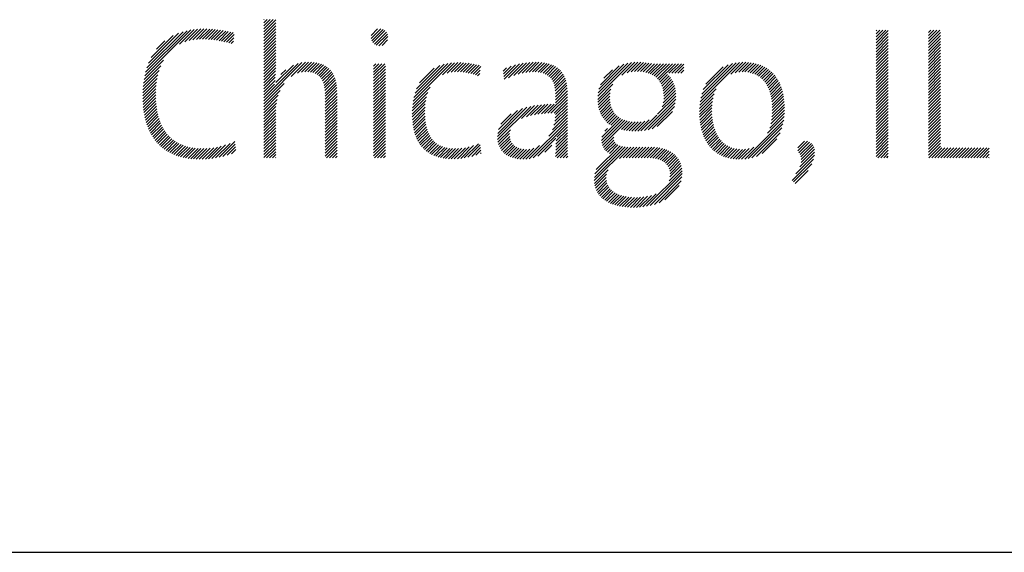
# Model space of a CAD drawing. Extents: x 1 to 38.9, y 0.8 to 20.7.
# Drawn here: x 11.8 to 13, y 19.1 to 19.7 of the extents above; entities that cross this region are included whole.
import ezdxf

# ---------------------------------------------------------------- set-up
doc = ezdxf.new("R2010")
doc.units = 0
doc.header["$LTSCALE"] = 2
doc.header["$MEASUREMENT"] = 0
doc.layers.get('0').update_dxf_attribs({"linetype": 'CONTINUOUS'})
doc.styles.add('PLATE', font='ROMAND', dxfattribs={"width": 0.95})

# ---------------------------------------------------------------- blocks, each defined once
blk = doc.blocks.new('CTITLE')
at = {"color": 4}
for p, q in [((-2.28519, -0.65076), (-2.28503, -0.65059)), ((-2.28519, -0.65252), (-2.28326, -0.65059)), ((-2.28519, -0.65429), (-2.2815, -0.65059)), ((-2.28519, -0.65606), (-2.27973, -0.65059)), ((-2.33481, -0.66502), (-2.32619, -0.65639)), ((-2.33168, -0.66365), (-2.32423, -0.65621)), ((-2.32917, -0.66292), (-2.32236, -0.6561)), ((-2.32697, -0.66248), (-2.32055, -0.65607)), ((-2.32495, -0.66223), (-2.31881, -0.65608)), ((-2.32307, -0.66211), (-2.3171, -0.65615)), ((-2.32128, -0.6621), (-2.31544, -0.65626)), ((-2.31956, -0.66214), (-2.31382, -0.6564)), ((-2.28519, -0.65783), (-2.27815, -0.65079)), ((-2.28519, -0.65959), (-2.27815, -0.65255)), ((-2.28519, -0.66136), (-2.27815, -0.65432)), ((-2.28519, -0.66313), (-2.27815, -0.65609)), ((-2.22189, -0.6617), (-2.21619, -0.656)), ((-2.22181, -0.65986), (-2.21804, -0.65608)), ((-2.22149, -0.66307), (-2.21481, -0.65639)), ((-2.35542, -0.68386), (-2.32824, -0.65668)), ((-2.35489, -0.68156), (-2.33043, -0.6571)), ((-2.35416, -0.67907), (-2.3328, -0.65771)), ((-2.35316, -0.6763), (-2.33545, -0.65859)), ((-2.35164, -0.67301), (-2.33861, -0.65998)), ((-2.31788, -0.66223), (-2.31223, -0.65658)), ((-2.31624, -0.66236), (-2.31067, -0.65679)), ((-2.31465, -0.66254), (-2.30914, -0.65703)), ((-2.3131, -0.66275), (-2.30764, -0.65729)), ((-2.31158, -0.663), (-2.30616, -0.65758)), ((-2.3101, -0.66329), (-2.3047, -0.65789)), ((-2.30866, -0.66361), (-2.30327, -0.65823)), ((-2.30724, -0.66397), (-2.30265, -0.65937)), ((-2.30585, -0.66435), (-2.30288, -0.66138)), ((-2.28519, -0.6649), (-2.27815, -0.65786)), ((-2.28519, -0.66667), (-2.27815, -0.65963)), ((-2.28519, -0.66843), (-2.27815, -0.66139)), ((-2.22082, -0.66416), (-2.21372, -0.65706)), ((-2.21991, -0.66503), (-2.21285, -0.65796)), ((-2.21878, -0.66566), (-2.21223, -0.65911)), ((-2.21734, -0.66599), (-2.2119, -0.66055)), ((-1.92387, -0.65713), (-1.92347, -0.65673)), ((-1.92387, -0.65889), (-1.92171, -0.65673)), ((-1.92387, -0.66066), (-1.91994, -0.65673)), ((-1.92387, -0.66243), (-1.91817, -0.65673)), ((-1.92387, -0.6642), (-1.91672, -0.65705)), ((-1.92387, -0.66596), (-1.91672, -0.65882)), ((-1.92387, -0.66773), (-1.91672, -0.66058)), ((-1.89309, -0.65817), (-1.89166, -0.65673)), ((-1.89309, -0.65994), (-1.88989, -0.65673)), ((-1.89309, -0.6617), (-1.88812, -0.65673)), ((-1.89309, -0.66347), (-1.88635, -0.65673)), ((-1.89309, -0.66524), (-1.88594, -0.65809)), ((-1.89309, -0.66701), (-1.88594, -0.65986)), ((-1.89309, -0.66878), (-1.88594, -0.66163)), ((-2.34844, -0.66804), (-2.34346, -0.66306)), ((-2.30449, -0.66475), (-2.30312, -0.66338)), ((-2.28519, -0.6702), (-2.27815, -0.66316)), ((-2.28519, -0.67197), (-2.27815, -0.66493)), ((-2.28519, -0.67374), (-2.27815, -0.6667)), ((-2.21535, -0.66577), (-2.21213, -0.66255)), ((-1.92387, -0.6695), (-1.91672, -0.66235)), ((-1.92387, -0.67127), (-1.91672, -0.66412)), ((-1.92387, -0.67304), (-1.91672, -0.66589)), ((-1.92387, -0.6748), (-1.91672, -0.66766)), ((-1.89309, -0.67054), (-1.88594, -0.6634)), ((-1.89309, -0.67231), (-1.88594, -0.66516)), ((-1.89309, -0.67408), (-1.88594, -0.66693)), ((-2.28519, -0.6755), (-2.27815, -0.66846)), ((-2.28519, -0.67727), (-2.27815, -0.67023)), ((-2.28519, -0.67904), (-2.27815, -0.672)), ((-2.28519, -0.68081), (-2.27815, -0.67377)), ((-1.92387, -0.67657), (-1.91672, -0.66942)), ((-1.92387, -0.67834), (-1.91672, -0.67119)), ((-1.92387, -0.68011), (-1.91672, -0.67296)), ((-1.89309, -0.67585), (-1.88594, -0.6687)), ((-1.89309, -0.67761), (-1.88594, -0.67047)), ((-1.89309, -0.67938), (-1.88594, -0.67223)), ((-2.35612, -0.6881), (-2.34596, -0.67793)), ((-2.35582, -0.68603), (-2.34435, -0.67456)), ((-2.28519, -0.68258), (-2.27815, -0.67554)), ((-2.28519, -0.69848), (-2.26263, -0.67593)), ((-2.28519, -0.69672), (-2.2649, -0.67643)), ((-2.28519, -0.68434), (-2.27815, -0.6773)), ((-2.28519, -0.68611), (-2.27815, -0.67907)), ((-2.27802, -0.68777), (-2.26764, -0.6774)), ((-2.26902, -0.68408), (-2.26063, -0.67569)), ((-2.26535, -0.68218), (-2.25879, -0.67561)), ((-2.26295, -0.68155), (-2.25706, -0.67566)), ((-2.26097, -0.68133), (-2.25544, -0.67581)), ((-2.25921, -0.68135), (-2.25392, -0.67605)), ((-2.25762, -0.68151), (-2.25249, -0.67639)), ((-2.25617, -0.68183), (-2.25116, -0.67682)), ((-2.25487, -0.6823), (-2.24992, -0.67735)), ((-2.25372, -0.68292), (-2.24877, -0.67797)), ((-2.25271, -0.68368), (-2.24772, -0.67869)), ((-2.25185, -0.68458), (-2.24676, -0.6795)), ((-2.22049, -0.67797), (-2.21914, -0.67662)), ((-2.22049, -0.67974), (-2.21737, -0.67662)), ((-2.22049, -0.68151), (-2.2156, -0.67662)), ((-2.22049, -0.68328), (-2.21383, -0.67662)), ((-2.22049, -0.68505), (-2.21345, -0.67801)), ((-2.19699, -0.69867), (-2.17448, -0.67616)), ((-2.19657, -0.69648), (-2.17654, -0.67645)), ((-2.19595, -0.6941), (-2.17879, -0.67694)), ((-2.19501, -0.69139), (-2.18136, -0.67774)), ((-2.19339, -0.688), (-2.18461, -0.67922)), ((-2.17978, -0.68323), (-2.17256, -0.67601)), ((-2.17693, -0.68215), (-2.17074, -0.67596)), ((-2.17469, -0.68167), (-2.169, -0.67598)), ((-2.17271, -0.68147), (-2.16731, -0.67606)), ((-2.17091, -0.68143), (-2.16568, -0.6762)), ((-2.16921, -0.68149), (-2.16409, -0.67638)), ((-2.16758, -0.68164), (-2.16255, -0.67661)), ((-2.16602, -0.68185), (-2.16105, -0.67688)), ((-2.16452, -0.68211), (-2.1596, -0.67719)), ((-2.16308, -0.68243), (-2.15819, -0.67755)), ((-2.16168, -0.6828), (-2.1572, -0.67833)), ((-2.14392, -0.68096), (-2.14205, -0.67909)), ((-2.14373, -0.68253), (-2.13923, -0.67804)), ((-2.14354, -0.68411), (-2.1367, -0.67727)), ((-2.14335, -0.68569), (-2.13437, -0.67671)), ((-2.14081, -0.68492), (-2.13219, -0.6763)), ((-2.13768, -0.68356), (-2.13014, -0.67602)), ((-2.13506, -0.6827), (-2.12819, -0.67584)), ((-2.13272, -0.68213), (-2.12633, -0.67574)), ((-2.13057, -0.68175), (-2.12455, -0.67573)), ((-2.12857, -0.68152), (-2.12283, -0.67578)), ((-2.12672, -0.68143), (-2.12119, -0.67591)), ((-2.12497, -0.68146), (-2.11963, -0.67611)), ((-2.12334, -0.68159), (-2.11815, -0.6764)), ((-2.12183, -0.68185), (-2.11674, -0.67676)), ((-2.12043, -0.68222), (-2.11542, -0.6772)), ((-2.11916, -0.68271), (-2.11418, -0.67773)), ((-2.118, -0.68332), (-2.11302, -0.67834)), ((-2.11698, -0.68407), (-2.11195, -0.67904)), ((-2.08813, -0.69587), (-2.06822, -0.67597)), ((-2.08793, -0.69391), (-2.07033, -0.67631)), ((-2.08749, -0.6917), (-2.07269, -0.6769)), ((-2.08661, -0.68905), (-2.07547, -0.67791)), ((-2.07383, -0.68335), (-2.06627, -0.67578)), ((-2.07077, -0.68205), (-2.06444, -0.67572)), ((-2.06845, -0.6815), (-2.06271, -0.67576)), ((-2.06644, -0.68126), (-2.06106, -0.67587)), ((-2.06461, -0.68119), (-2.05948, -0.67606)), ((-2.06291, -0.68126), (-2.05795, -0.6763)), ((-2.06132, -0.68144), (-2.05646, -0.67658)), ((-2.05983, -0.68172), (-2.05473, -0.67662)), ((-2.05845, -0.68211), (-2.05297, -0.67662)), ((-2.05717, -0.68259), (-2.0512, -0.67662)), ((-2.05598, -0.68317), (-2.04943, -0.67662)), ((-2.05489, -0.68385), (-2.04766, -0.67662)), ((-2.05388, -0.68461), (-2.0459, -0.67662)), ((-2.05297, -0.68547), (-2.04413, -0.67662)), ((-2.05215, -0.68642), (-2.04236, -0.67662)), ((-2.04617, -0.6822), (-2.04059, -0.67662)), ((-2.0444, -0.6822), (-2.03882, -0.67662)), ((-2.04264, -0.6822), (-2.03734, -0.67691)), ((-2.04087, -0.6822), (-2.03734, -0.67868)), ((-2.02776, -0.69914), (-2.00442, -0.67581)), ((-2.02737, -0.69699), (-2.00642, -0.67603)), ((-2.02677, -0.69463), (-2.00861, -0.67646)), ((-2.02586, -0.69194), (-2.01111, -0.67719)), ((-2.02432, -0.68863), (-2.01423, -0.67854)), ((-2.00965, -0.68281), (-2.00257, -0.67573)), ((-2.00699, -0.68191), (-2.00083, -0.67575)), ((-2.00484, -0.68153), (-1.99916, -0.67585)), ((-2.00297, -0.68143), (-1.99758, -0.67604)), ((-2.00126, -0.68148), (-1.99607, -0.6763)), ((-1.99967, -0.68166), (-1.99464, -0.67663)), ((-1.99819, -0.68195), (-1.99327, -0.67703)), ((-1.99681, -0.68234), (-1.99197, -0.6775)), ((-1.99552, -0.68282), (-1.99073, -0.67803)), ((-1.99433, -0.68339), (-1.98956, -0.67862)), ((-1.99322, -0.68406), (-1.98844, -0.67927)), ((-1.92387, -0.68187), (-1.91672, -0.67473)), ((-1.92387, -0.68364), (-1.91672, -0.67649)), ((-1.92387, -0.68541), (-1.91672, -0.67826)), ((-1.89309, -0.68115), (-1.88594, -0.674)), ((-1.89309, -0.68292), (-1.88594, -0.67577)), ((-1.89309, -0.68469), (-1.88594, -0.67754)), ((-1.89309, -0.68645), (-1.88594, -0.67931)), ((-2.35656, -0.69384), (-2.34807, -0.68535)), ((-2.35648, -0.69199), (-2.3476, -0.68311)), ((-2.35633, -0.69008), (-2.34693, -0.68068)), ((-2.28519, -0.68788), (-2.27818, -0.68087)), ((-2.28519, -0.68965), (-2.27825, -0.6827)), ((-2.28519, -0.69141), (-2.27836, -0.68458)), ((-2.27502, -0.68301), (-2.2722, -0.68019)), ((-2.25111, -0.68562), (-2.24589, -0.68039)), ((-2.2505, -0.68678), (-2.2451, -0.68138)), ((-2.25001, -0.68805), (-2.24441, -0.68245)), ((-2.24963, -0.68944), (-2.24381, -0.68362)), ((-2.24934, -0.69092), (-2.24329, -0.68487)), ((-2.22049, -0.68681), (-2.21345, -0.67977)), ((-2.22049, -0.68858), (-2.21345, -0.68154)), ((-2.22049, -0.69035), (-2.21345, -0.68331)), ((-2.22049, -0.69212), (-2.21345, -0.68508)), ((-2.16032, -0.68322), (-2.15745, -0.68035)), ((-2.15901, -0.68368), (-2.15771, -0.68237)), ((-2.11608, -0.68494), (-2.11097, -0.67983)), ((-2.11531, -0.68593), (-2.11008, -0.6807)), ((-2.11466, -0.68705), (-2.10927, -0.68166)), ((-2.11413, -0.68829), (-2.10856, -0.68272)), ((-2.11372, -0.68965), (-2.10793, -0.68386)), ((-2.11342, -0.69112), (-2.1074, -0.6851)), ((-2.08448, -0.68515), (-2.07949, -0.68017)), ((-2.05143, -0.68746), (-2.04693, -0.68296)), ((-2.0508, -0.68859), (-2.04605, -0.68385)), ((-2.05026, -0.68983), (-2.04526, -0.68482)), ((-2.0391, -0.6822), (-2.03734, -0.68045)), ((-1.9922, -0.6848), (-1.98739, -0.67999)), ((-1.99125, -0.68562), (-1.98639, -0.68076)), ((-1.99038, -0.68651), (-1.98545, -0.68159)), ((-1.98958, -0.68748), (-1.98457, -0.68248)), ((-1.98885, -0.68852), (-1.98375, -0.68342)), ((-1.98819, -0.68963), (-1.98298, -0.68442)), ((-1.9876, -0.6908), (-1.98226, -0.68547)), ((-1.92387, -0.68718), (-1.91672, -0.68003)), ((-1.92387, -0.68895), (-1.91672, -0.6818)), ((-1.92387, -0.69071), (-1.91672, -0.68357)), ((-1.92387, -0.69248), (-1.91672, -0.68533)), ((-1.89309, -0.68822), (-1.88594, -0.68107)), ((-1.89309, -0.68999), (-1.88594, -0.68284)), ((-1.89309, -0.69176), (-1.88594, -0.68461)), ((-2.35659, -0.69564), (-2.34841, -0.68746)), ((-2.35658, -0.6974), (-2.34864, -0.68946)), ((-2.28519, -0.69318), (-2.27854, -0.68653)), ((-2.28519, -0.70025), (-2.27321, -0.68827)), ((-2.28519, -0.69495), (-2.27884, -0.6886)), ((-2.24915, -0.6925), (-2.24286, -0.6862)), ((-2.24904, -0.69415), (-2.24251, -0.68763)), ((-2.249, -0.69588), (-2.24225, -0.68913)), ((-2.249, -0.69765), (-2.24208, -0.69072)), ((-2.22049, -0.69388), (-2.21345, -0.68685)), ((-2.22049, -0.69565), (-2.21345, -0.68861)), ((-2.22049, -0.69742), (-2.21345, -0.69038)), ((-2.19727, -0.70072), (-2.18708, -0.69053)), ((-2.11322, -0.69269), (-2.10696, -0.68642)), ((-2.11312, -0.69435), (-2.10661, -0.68784)), ((-2.1131, -0.6961), (-2.10635, -0.68935)), ((-2.1131, -0.69787), (-2.10617, -0.69094)), ((-2.08815, -0.69767), (-2.07918, -0.68869)), ((-2.04983, -0.69116), (-2.04454, -0.68588)), ((-2.0495, -0.6926), (-2.04391, -0.68701)), ((-2.04928, -0.69416), (-2.04336, -0.68823)), ((-2.04923, -0.69763), (-2.04253, -0.69093)), ((-2.04919, -0.69583), (-2.0429, -0.68954)), ((-1.98707, -0.69204), (-1.9816, -0.68658)), ((-1.98661, -0.69335), (-1.98099, -0.68774)), ((-1.98621, -0.69472), (-1.98044, -0.68895)), ((-1.98587, -0.69615), (-1.97995, -0.69022)), ((-1.92387, -0.69425), (-1.91672, -0.6871)), ((-1.92387, -0.69602), (-1.91672, -0.68887)), ((-1.92387, -0.69778), (-1.91672, -0.69064)), ((-1.89309, -0.69352), (-1.88594, -0.68638)), ((-1.89309, -0.69529), (-1.88594, -0.68814)), ((-1.89309, -0.69706), (-1.88594, -0.68991)), ((-2.35653, -0.69911), (-2.34879, -0.69137)), ((-2.35643, -0.70078), (-2.34887, -0.69322)), ((-2.35629, -0.70241), (-2.34889, -0.69501)), ((-2.3561, -0.70399), (-2.34887, -0.69675)), ((-2.28519, -0.70202), (-2.27557, -0.6924)), ((-2.28519, -0.70379), (-2.27665, -0.69524)), ((-2.249, -0.69942), (-2.24198, -0.6924)), ((-2.249, -0.70118), (-2.24197, -0.69415)), ((-2.249, -0.70295), (-2.24197, -0.69592)), ((-2.22049, -0.69919), (-2.21345, -0.69215)), ((-2.22049, -0.70096), (-2.21345, -0.69392)), ((-2.22049, -0.70272), (-2.21345, -0.69568)), ((-2.19755, -0.70453), (-2.18914, -0.69612)), ((-2.19745, -0.70267), (-2.18841, -0.69363)), ((-2.11758, -0.70588), (-2.10607, -0.69437)), ((-2.11574, -0.70581), (-2.10607, -0.69614)), ((-2.1131, -0.69964), (-2.10608, -0.69262)), ((-2.08807, -0.69935), (-2.08039, -0.69168)), ((-2.08788, -0.70093), (-2.08085, -0.69391)), ((-2.0876, -0.70242), (-2.08101, -0.69582)), ((-2.05279, -0.7065), (-2.04204, -0.69575)), ((-2.05011, -0.70205), (-2.04208, -0.69403)), ((-2.04947, -0.69965), (-2.04225, -0.69243)), ((-2.02815, -0.70484), (-2.02005, -0.69674)), ((-2.02812, -0.70304), (-2.01941, -0.69434)), ((-2.02799, -0.70115), (-2.01827, -0.69143)), ((-1.9856, -0.69765), (-1.9795, -0.69155)), ((-1.98539, -0.69921), (-1.97911, -0.69292)), ((-1.98525, -0.70083), (-1.97877, -0.69436)), ((-1.98517, -0.70252), (-1.97849, -0.69584)), ((-1.92387, -0.69955), (-1.91672, -0.6924)), ((-1.92387, -0.70132), (-1.91672, -0.69417)), ((-1.92387, -0.70309), (-1.91672, -0.69594)), ((-1.89309, -0.69883), (-1.88594, -0.69168)), ((-1.89309, -0.7006), (-1.88594, -0.69345)), ((-1.89309, -0.70236), (-1.88594, -0.69522)), ((-1.89309, -0.70413), (-1.88594, -0.69698)), ((-2.35588, -0.70553), (-2.34879, -0.69845)), ((-2.35561, -0.70704), (-2.34867, -0.70009)), ((-2.35531, -0.7085), (-2.34851, -0.7017)), ((-2.28519, -0.70556), (-2.2773, -0.69767)), ((-2.28519, -0.70732), (-2.27772, -0.69985)), ((-2.28519, -0.70909), (-2.27798, -0.70188)), ((-2.249, -0.70472), (-2.24197, -0.69769)), ((-2.249, -0.70649), (-2.24197, -0.69945)), ((-2.249, -0.70825), (-2.24197, -0.70122)), ((-2.22049, -0.70449), (-2.21345, -0.69745)), ((-2.22049, -0.70626), (-2.21345, -0.69922)), ((-2.22049, -0.70803), (-2.21345, -0.70099)), ((-2.22049, -0.70979), (-2.21345, -0.70276)), ((-2.19758, -0.70633), (-2.18959, -0.69834)), ((-2.19755, -0.70807), (-2.18986, -0.70038)), ((-2.19747, -0.70975), (-2.19002, -0.70231)), ((-2.14728, -0.71968), (-2.12999, -0.70238)), ((-2.14722, -0.72138), (-2.12766, -0.70182)), ((-2.13311, -0.70904), (-2.12546, -0.70139)), ((-2.13021, -0.7079), (-2.12337, -0.70107)), ((-2.12775, -0.70722), (-2.12136, -0.70083)), ((-2.12551, -0.70675), (-2.11942, -0.70065)), ((-2.12341, -0.70641), (-2.11753, -0.70053)), ((-2.1214, -0.70617), (-2.11569, -0.70045)), ((-2.11946, -0.706), (-2.11388, -0.70042)), ((-2.11394, -0.70578), (-2.10607, -0.69791)), ((-2.11319, -0.70857), (-2.10607, -0.70144)), ((-2.1131, -0.70671), (-2.10607, -0.69968)), ((-2.08724, -0.70383), (-2.08098, -0.69756)), ((-2.08679, -0.70515), (-2.08082, -0.69917)), ((-2.08626, -0.70639), (-2.08054, -0.70067)), ((-2.08566, -0.70755), (-2.08016, -0.70205)), ((-2.06062, -0.7161), (-2.04212, -0.6976)), ((-2.05844, -0.71568), (-2.04239, -0.69963)), ((-2.05599, -0.715), (-2.04293, -0.70194)), ((-2.02811, -0.70657), (-2.02044, -0.6989)), ((-2.02803, -0.70825), (-2.02066, -0.70088)), ((-2.02789, -0.70988), (-2.02076, -0.70276)), ((-1.9856, -0.71002), (-1.9779, -0.70232)), ((-1.98534, -0.70799), (-1.97797, -0.70062)), ((-1.9852, -0.70609), (-1.97809, -0.69897)), ((-1.98515, -0.70427), (-1.97826, -0.69738)), ((-1.92387, -0.70486), (-1.91672, -0.69771)), ((-1.92387, -0.70662), (-1.91672, -0.69948)), ((-1.92387, -0.70839), (-1.91672, -0.70124)), ((-1.89309, -0.7059), (-1.88594, -0.69875)), ((-1.89309, -0.70767), (-1.88594, -0.70052)), ((-1.89309, -0.70943), (-1.88594, -0.70229)), ((-2.35496, -0.70992), (-2.3483, -0.70326)), ((-2.35457, -0.7113), (-2.34804, -0.70477)), ((-2.35414, -0.71263), (-2.34774, -0.70623)), ((-2.35367, -0.71393), (-2.34739, -0.70765)), ((-2.28519, -0.71086), (-2.27811, -0.70378)), ((-2.28519, -0.71263), (-2.27815, -0.70559)), ((-2.28519, -0.71439), (-2.27815, -0.70736)), ((-2.249, -0.71002), (-2.24197, -0.70299)), ((-2.249, -0.71179), (-2.24197, -0.70476)), ((-2.249, -0.71356), (-2.24197, -0.70653)), ((-2.249, -0.71533), (-2.24197, -0.70829)), ((-2.22049, -0.71156), (-2.21345, -0.70452)), ((-2.22049, -0.71333), (-2.21345, -0.70629)), ((-2.22049, -0.7151), (-2.21345, -0.70806)), ((-2.19733, -0.71138), (-2.19009, -0.70414)), ((-2.19714, -0.71296), (-2.19008, -0.70591)), ((-2.19689, -0.71448), (-2.19003, -0.70762)), ((-2.14715, -0.71777), (-2.13253, -0.70316)), ((-2.14666, -0.71551), (-2.13542, -0.70428)), ((-2.14528, -0.71237), (-2.1392, -0.70629)), ((-2.11692, -0.71937), (-2.10607, -0.70852)), ((-2.11493, -0.7156), (-2.10607, -0.70675)), ((-2.11399, -0.7129), (-2.10607, -0.70498)), ((-2.11346, -0.7106), (-2.10607, -0.70321)), ((-2.08498, -0.70863), (-2.07966, -0.70332)), ((-2.08422, -0.70965), (-2.07907, -0.70449)), ((-2.08339, -0.71059), (-2.07837, -0.70556)), ((-2.0825, -0.71146), (-2.07757, -0.70653)), ((-2.08153, -0.71226), (-2.07668, -0.70741)), ((-2.08049, -0.71299), (-2.0757, -0.70819)), ((-2.06263, -0.71634), (-2.05333, -0.70703)), ((-2.05301, -0.71379), (-2.044, -0.70478)), ((-2.0277, -0.71146), (-2.02078, -0.70454)), ((-2.02746, -0.71299), (-2.02073, -0.70626)), ((-2.02717, -0.71447), (-2.02062, -0.70791)), ((-1.9879, -0.71762), (-1.97813, -0.70785)), ((-1.9867, -0.71465), (-1.97796, -0.70592)), ((-1.98602, -0.71221), (-1.97789, -0.70408)), ((-1.92387, -0.71016), (-1.91672, -0.70301)), ((-1.92387, -0.71193), (-1.91672, -0.70478)), ((-1.92387, -0.71369), (-1.91672, -0.70655)), ((-1.92387, -0.71546), (-1.91672, -0.70831)), ((-1.89309, -0.7112), (-1.88594, -0.70405)), ((-1.89309, -0.71297), (-1.88594, -0.70582)), ((-1.89309, -0.71474), (-1.88594, -0.70759)), ((-2.35316, -0.71519), (-2.34699, -0.70902)), ((-2.35261, -0.71641), (-2.34655, -0.71035)), ((-2.35202, -0.71759), (-2.34606, -0.71162)), ((-2.35139, -0.71872), (-2.34552, -0.71285)), ((-2.35072, -0.71982), (-2.34494, -0.71404)), ((-2.28519, -0.71616), (-2.27815, -0.70912)), ((-2.28519, -0.71793), (-2.27815, -0.71089)), ((-2.28519, -0.7197), (-2.27815, -0.71266)), ((-2.28519, -0.72147), (-2.27815, -0.71443)), ((-2.249, -0.71709), (-2.24197, -0.71006)), ((-2.249, -0.71886), (-2.24197, -0.71183)), ((-2.249, -0.72063), (-2.24197, -0.7136)), ((-2.22049, -0.71687), (-2.21345, -0.70983)), ((-2.22049, -0.71863), (-2.21345, -0.71159)), ((-2.22049, -0.7204), (-2.21345, -0.71336)), ((-2.19658, -0.71594), (-2.18991, -0.70927)), ((-2.19622, -0.71735), (-2.18974, -0.71086)), ((-2.1958, -0.7187), (-2.1895, -0.71239)), ((-2.19533, -0.71999), (-2.1892, -0.71386)), ((-2.12853, -0.73274), (-2.10607, -0.71028)), ((-2.12627, -0.73225), (-2.10607, -0.71205)), ((-2.11235, -0.7201), (-2.10607, -0.71382)), ((-2.08593, -0.72196), (-2.07344, -0.70947)), ((-2.0858, -0.72359), (-2.07217, -0.70997)), ((-2.08568, -0.71994), (-2.07462, -0.70888)), ((-2.08541, -0.72498), (-2.07081, -0.71038)), ((-2.07419, -0.71552), (-2.06935, -0.71069)), ((-2.07274, -0.71584), (-2.0678, -0.7109)), ((-2.07123, -0.7161), (-2.06614, -0.71101)), ((-2.06966, -0.7163), (-2.06438, -0.71102)), ((-2.06803, -0.71644), (-2.06248, -0.71089)), ((-2.06633, -0.7165), (-2.06038, -0.71055)), ((-2.06453, -0.71647), (-2.05788, -0.70982)), ((-2.02683, -0.71589), (-2.02044, -0.70951)), ((-2.02643, -0.71726), (-2.02021, -0.71104)), ((-2.02598, -0.71858), (-2.01992, -0.71252)), ((-2.02549, -0.71985), (-2.01956, -0.71393)), ((-2.00143, -0.73292), (-1.97842, -0.70991)), ((-1.9994, -0.73266), (-1.97887, -0.71213)), ((-1.92387, -0.71723), (-1.91672, -0.71008)), ((-1.92387, -0.719), (-1.91672, -0.71185)), ((-1.92387, -0.72077), (-1.91672, -0.71362)), ((-1.89309, -0.71651), (-1.88594, -0.70936)), ((-1.89309, -0.71827), (-1.88594, -0.71113)), ((-1.89309, -0.72004), (-1.88594, -0.71289)), ((-2.35001, -0.72087), (-2.3443, -0.71517)), ((-2.34925, -0.72189), (-2.34362, -0.71626)), ((-2.34846, -0.72286), (-2.34289, -0.71729)), ((-2.34763, -0.72379), (-2.34211, -0.71828)), ((-2.34675, -0.72469), (-2.34128, -0.71921)), ((-2.34583, -0.72554), (-2.34039, -0.7201)), ((-2.28519, -0.72323), (-2.27815, -0.71619)), ((-2.28519, -0.725), (-2.27815, -0.71796)), ((-2.28519, -0.72677), (-2.27815, -0.71973)), ((-2.249, -0.7224), (-2.24197, -0.71536)), ((-2.249, -0.72416), (-2.24197, -0.71713)), ((-2.249, -0.72593), (-2.24197, -0.7189)), ((-2.22049, -0.72217), (-2.21345, -0.71513)), ((-2.22049, -0.72394), (-2.21345, -0.7169)), ((-2.22049, -0.7257), (-2.21345, -0.71867)), ((-2.19479, -0.72122), (-2.18883, -0.71526)), ((-2.1942, -0.7224), (-2.18839, -0.71659)), ((-2.19355, -0.72351), (-2.18788, -0.71785)), ((-2.19284, -0.72457), (-2.1873, -0.71903)), ((-2.19206, -0.72557), (-2.18664, -0.72014)), ((-2.14699, -0.72292), (-2.1397, -0.71563)), ((-2.14663, -0.72433), (-2.14012, -0.71781)), ((-2.14615, -0.72561), (-2.14008, -0.71954)), ((-2.11289, -0.72594), (-2.10605, -0.7191)), ((-2.11278, -0.72407), (-2.10606, -0.71735)), ((-2.11262, -0.72214), (-2.10607, -0.71559)), ((-2.08484, -0.72618), (-2.07857, -0.71991)), ((-2.08399, -0.71649), (-2.08238, -0.71488)), ((-2.02493, -0.72107), (-2.01915, -0.71528)), ((-2.02433, -0.72223), (-2.01867, -0.71658)), ((-2.02367, -0.72334), (-2.01813, -0.7178)), ((-2.02296, -0.7244), (-2.01753, -0.71897)), ((-2.02219, -0.7254), (-2.01686, -0.72007)), ((-1.99715, -0.73217), (-1.97955, -0.71458)), ((-1.99454, -0.73133), (-1.9806, -0.71739)), ((-1.92387, -0.72253), (-1.91672, -0.71539)), ((-1.92387, -0.7243), (-1.91672, -0.71715)), ((-1.92387, -0.72607), (-1.91672, -0.71892)), ((-1.89309, -0.72181), (-1.88594, -0.71466)), ((-1.89309, -0.72358), (-1.88594, -0.71643)), ((-1.89309, -0.72534), (-1.88594, -0.7182)), ((-1.89309, -0.72711), (-1.88594, -0.71996)), ((-2.34487, -0.72634), (-2.33946, -0.72093)), ((-2.34387, -0.72711), (-2.33848, -0.72172)), ((-2.34282, -0.72783), (-2.33744, -0.72245)), ((-2.34173, -0.72851), (-2.33634, -0.72312)), ((-2.3406, -0.72914), (-2.3352, -0.72374)), ((-2.33942, -0.72973), (-2.334, -0.72431)), ((-2.33819, -0.73027), (-2.33274, -0.72482)), ((-2.33692, -0.73077), (-2.33143, -0.72527)), ((-2.33561, -0.73122), (-2.33005, -0.72567)), ((-2.33424, -0.73162), (-2.32862, -0.72601)), ((-2.31965, -0.73295), (-2.31257, -0.72586)), ((-2.31775, -0.73281), (-2.31027, -0.72533)), ((-2.31577, -0.7326), (-2.30779, -0.72462)), ((-2.31371, -0.73231), (-2.30505, -0.72365)), ((-2.31155, -0.73191), (-2.30228, -0.72265)), ((-2.30926, -0.73139), (-2.30209, -0.72422)), ((-2.30682, -0.73072), (-2.3019, -0.7258)), ((-2.28519, -0.72854), (-2.27815, -0.7215)), ((-2.28519, -0.7303), (-2.27815, -0.72327)), ((-2.28519, -0.73207), (-2.27815, -0.72503)), ((-2.249, -0.7277), (-2.24197, -0.72067)), ((-2.249, -0.72947), (-2.24197, -0.72244)), ((-2.249, -0.73124), (-2.24197, -0.7242)), ((-2.24813, -0.73213), (-2.24197, -0.72597)), ((-2.22049, -0.72747), (-2.21345, -0.72043)), ((-2.22049, -0.72924), (-2.21345, -0.7222)), ((-2.22049, -0.73101), (-2.21345, -0.72397)), ((-2.21985, -0.73213), (-2.21345, -0.72574)), ((-2.19123, -0.7265), (-2.1859, -0.72117)), ((-2.19034, -0.72738), (-2.18509, -0.72212)), ((-2.18938, -0.72819), (-2.18419, -0.72299)), ((-2.18837, -0.72894), (-2.18321, -0.72378)), ((-2.18729, -0.72963), (-2.18214, -0.72448)), ((-2.18614, -0.73025), (-2.18098, -0.72509)), ((-2.18493, -0.73081), (-2.17973, -0.7256)), ((-2.18365, -0.7313), (-2.17839, -0.72603)), ((-2.17092, -0.73271), (-2.16394, -0.72573)), ((-2.16898, -0.73253), (-2.16147, -0.72502)), ((-2.16694, -0.73226), (-2.15858, -0.7239)), ((-2.16478, -0.73187), (-2.15746, -0.72455)), ((-2.16249, -0.73135), (-2.15729, -0.72614)), ((-2.14554, -0.72677), (-2.1398, -0.72104)), ((-2.14483, -0.72783), (-2.13934, -0.72234)), ((-2.14402, -0.72878), (-2.13871, -0.72347)), ((-2.1431, -0.72964), (-2.13792, -0.72446)), ((-2.14209, -0.7304), (-2.13699, -0.72529)), ((-2.14099, -0.73106), (-2.13592, -0.72599)), ((-2.13053, -0.73297), (-2.12241, -0.72486)), ((-2.12356, -0.7313), (-2.11285, -0.72059)), ((-2.11942, -0.72893), (-2.11517, -0.72468)), ((-2.11299, -0.73135), (-2.10599, -0.72435)), ((-2.11298, -0.72957), (-2.10602, -0.7226)), ((-2.11295, -0.72777), (-2.10604, -0.72086)), ((-2.11201, -0.73213), (-2.10596, -0.72609)), ((-2.09017, -0.74564), (-2.07036, -0.72584)), ((-2.09011, -0.74382), (-2.072, -0.72571)), ((-2.0898, -0.74175), (-2.07354, -0.72548)), ((-2.089, -0.73918), (-2.07495, -0.72513)), ((-2.08412, -0.72723), (-2.07859, -0.72169)), ((-2.08327, -0.72814), (-2.07811, -0.72298)), ((-2.08231, -0.72895), (-2.07729, -0.72393)), ((-2.08124, -0.72965), (-2.07622, -0.72462)), ((-2.07531, -0.73255), (-2.06864, -0.72588)), ((-2.07312, -0.73213), (-2.06687, -0.72589)), ((-2.07135, -0.73213), (-2.06511, -0.72589)), ((-2.06959, -0.73213), (-2.06334, -0.72589)), ((-2.06782, -0.73213), (-2.06157, -0.72589)), ((-2.06605, -0.73213), (-2.0598, -0.72589)), ((-2.06428, -0.73213), (-2.05803, -0.72589)), ((-2.06251, -0.73213), (-2.05627, -0.72589)), ((-2.06075, -0.73213), (-2.05458, -0.72597)), ((-2.05898, -0.73213), (-2.05297, -0.72613)), ((-2.02137, -0.72635), (-2.01613, -0.7211)), ((-2.02049, -0.72724), (-2.01533, -0.72207)), ((-2.01956, -0.72807), (-2.01445, -0.72296)), ((-2.01856, -0.72884), (-2.01351, -0.72379)), ((-2.01751, -0.72956), (-2.01249, -0.72453)), ((-2.0164, -0.73021), (-2.01139, -0.7252)), ((-2.01522, -0.7308), (-2.0102, -0.72578)), ((-2.0033, -0.73303), (-1.99612, -0.72584)), ((-1.99112, -0.72968), (-1.98245, -0.72101)), ((-1.97009, -0.72633), (-1.9661, -0.72234)), ((-1.96999, -0.728), (-1.96442, -0.72243)), ((-1.96948, -0.72925), (-1.96313, -0.72291)), ((-1.96878, -0.73032), (-1.96211, -0.72365)), ((-1.96827, -0.73158), (-1.96131, -0.72462)), ((-1.96804, -0.73312), (-1.96072, -0.7258)), ((-1.92387, -0.72784), (-1.91672, -0.72069)), ((-1.92387, -0.7296), (-1.91672, -0.72246)), ((-1.92387, -0.73137), (-1.91672, -0.72422)), ((-1.92286, -0.73213), (-1.91672, -0.72599)), ((-1.89309, -0.72888), (-1.88594, -0.72173)), ((-1.89309, -0.73065), (-1.88594, -0.7235)), ((-1.89281, -0.73213), (-1.88594, -0.72527)), ((-2.33283, -0.73198), (-2.32713, -0.72628)), ((-2.33137, -0.73228), (-2.32558, -0.7265)), ((-2.32985, -0.73254), (-2.32397, -0.72666)), ((-2.32829, -0.73274), (-2.32229, -0.72675)), ((-2.32667, -0.73289), (-2.32055, -0.72677)), ((-2.325, -0.73299), (-2.31872, -0.72671)), ((-2.32328, -0.73303), (-2.31678, -0.72654)), ((-2.32149, -0.73302), (-2.31474, -0.72626)), ((-2.30416, -0.72983), (-2.30171, -0.72737)), ((-2.28349, -0.73213), (-2.27815, -0.7268)), ((-2.28172, -0.73213), (-2.27815, -0.72857)), ((-2.27995, -0.73213), (-2.27815, -0.73034)), ((-2.24636, -0.73213), (-2.24197, -0.72774)), ((-2.24459, -0.73213), (-2.24197, -0.72951)), ((-2.24283, -0.73213), (-2.24197, -0.73127)), ((-2.21808, -0.73213), (-2.21345, -0.7275)), ((-2.21631, -0.73213), (-2.21345, -0.72927)), ((-2.21454, -0.73213), (-2.21345, -0.73104)), ((-2.18231, -0.73172), (-2.17695, -0.72636)), ((-2.1809, -0.73208), (-2.17542, -0.7266)), ((-2.17942, -0.73236), (-2.17379, -0.72674)), ((-2.17787, -0.73258), (-2.17206, -0.72677)), ((-2.17624, -0.73272), (-2.17022, -0.7267)), ((-2.17455, -0.73279), (-2.16827, -0.72652)), ((-2.17277, -0.73279), (-2.16619, -0.72621)), ((-2.16003, -0.73066), (-2.15711, -0.72774)), ((-2.15734, -0.72973), (-2.15694, -0.72933)), ((-2.1398, -0.73164), (-2.1347, -0.72654)), ((-2.13851, -0.73211), (-2.13333, -0.72693)), ((-2.13713, -0.7325), (-2.13179, -0.72717)), ((-2.13564, -0.73278), (-2.13008, -0.72722)), ((-2.13406, -0.73296), (-2.12812, -0.72703)), ((-2.13236, -0.73303), (-2.12579, -0.72646)), ((-2.11024, -0.73213), (-2.10593, -0.72782)), ((-2.10848, -0.73213), (-2.1059, -0.72956)), ((-2.10671, -0.73213), (-2.10586, -0.73129)), ((-2.05726, -0.73218), (-2.05144, -0.72636)), ((-2.05563, -0.73232), (-2.04999, -0.72668)), ((-2.0541, -0.73256), (-2.04862, -0.72708)), ((-2.05268, -0.73291), (-2.04732, -0.72755)), ((-2.05137, -0.73336), (-2.0461, -0.7281)), ((-2.05016, -0.73392), (-2.04496, -0.72873)), ((-2.04907, -0.7346), (-2.0439, -0.72943)), ((-2.04811, -0.7354), (-2.04292, -0.73022)), ((-2.04728, -0.73634), (-2.04203, -0.73109)), ((-2.01398, -0.73133), (-2.00893, -0.72628)), ((-2.01267, -0.73179), (-2.00756, -0.72667)), ((-2.0113, -0.73218), (-2.00609, -0.72697)), ((-2.00985, -0.73251), (-2.00451, -0.72716)), ((-2.00833, -0.73275), (-2.0028, -0.72722)), ((-2.00674, -0.73293), (-2.00094, -0.72712)), ((-2.00506, -0.73302), (-1.9988, -0.72675)), ((-1.97135, -0.74173), (-1.96032, -0.73071)), ((-1.96897, -0.73759), (-1.9602, -0.72881)), ((-1.9682, -0.73504), (-1.96035, -0.72719)), ((-1.92109, -0.73213), (-1.91672, -0.72776)), ((-1.91933, -0.73213), (-1.91672, -0.72953)), ((-1.91756, -0.73213), (-1.91672, -0.73129)), ((-1.89104, -0.73213), (-1.88512, -0.72621)), ((-1.88927, -0.73213), (-1.88335, -0.72621)), ((-1.88751, -0.73213), (-1.88158, -0.72621)), ((-1.88574, -0.73213), (-1.87982, -0.72621)), ((-1.88397, -0.73213), (-1.87805, -0.72621)), ((-1.8822, -0.73213), (-1.87628, -0.72621)), ((-1.88043, -0.73213), (-1.87451, -0.72621)), ((-1.87867, -0.73213), (-1.87275, -0.72621)), ((-1.8769, -0.73213), (-1.87098, -0.72621)), ((-1.87513, -0.73213), (-1.86921, -0.72621)), ((-1.87336, -0.73213), (-1.86744, -0.72621)), ((-1.8716, -0.73213), (-1.86567, -0.72621)), ((-1.86983, -0.73213), (-1.86391, -0.72621)), ((-1.86806, -0.73213), (-1.86214, -0.72621)), ((-1.86629, -0.73213), (-1.86037, -0.72621)), ((-1.86452, -0.73213), (-1.8586, -0.72621)), ((-1.86276, -0.73213), (-1.85712, -0.7265)), ((-1.86099, -0.73213), (-1.85712, -0.72827)), ((-1.85922, -0.73213), (-1.85712, -0.73004)), ((-1.85745, -0.73213), (-1.85712, -0.7318)), ((-2.27818, -0.73213), (-2.27815, -0.7321)), ((-2.04658, -0.73742), (-2.04121, -0.73205)), ((-2.04605, -0.73865), (-2.04049, -0.73309)), ((-2.04568, -0.74005), (-2.03986, -0.73423)), ((-2.04556, -0.74346), (-2.0389, -0.7368)), ((-2.0455, -0.74164), (-2.03933, -0.73546)), ((-1.9735, -0.74565), (-1.96081, -0.73296)), ((-1.97255, -0.74647), (-1.96185, -0.73576)), ((-2.09005, -0.74729), (-2.08203, -0.73928)), ((-2.08978, -0.7488), (-2.08294, -0.74195)), ((-2.0594, -0.76084), (-2.0384, -0.73984)), ((-2.05717, -0.76038), (-2.03835, -0.74155)), ((-2.05474, -0.75971), (-2.03849, -0.74347)), ((-2.04604, -0.74571), (-2.03859, -0.73826)), ((-1.9716, -0.74728), (-1.96399, -0.73968)), ((-2.0894, -0.75018), (-2.08314, -0.74392)), ((-2.0889, -0.75145), (-2.08303, -0.74557)), ((-2.0883, -0.75262), (-2.0827, -0.74702)), ((-2.08761, -0.75369), (-2.08221, -0.7483)), ((-2.05197, -0.75872), (-2.03896, -0.7457)), ((-2.04852, -0.75703), (-2.04011, -0.74862)), ((-2.08683, -0.75468), (-2.08158, -0.74943)), ((-2.08598, -0.7556), (-2.08082, -0.75044)), ((-2.08504, -0.75643), (-2.07995, -0.75133)), ((-2.08404, -0.7572), (-2.07897, -0.75213)), ((-2.08297, -0.75789), (-2.07791, -0.75283)), ((-2.08183, -0.75852), (-2.07676, -0.75345)), ((-2.08063, -0.75909), (-2.07553, -0.75399)), ((-2.07937, -0.7596), (-2.07422, -0.75445)), ((-2.07805, -0.76004), (-2.07283, -0.75483)), ((-2.07667, -0.76043), (-2.07137, -0.75513)), ((-2.06533, -0.76147), (-2.0588, -0.75494)), ((-2.06346, -0.76136), (-2.05647, -0.75438)), ((-2.06149, -0.76116), (-2.05372, -0.75339)), ((-2.07523, -0.76076), (-2.06983, -0.75536)), ((-2.07373, -0.76103), (-2.06821, -0.75551)), ((-2.07217, -0.76123), (-2.06652, -0.75558)), ((-2.07055, -0.76138), (-2.06474, -0.75557)), ((-2.06888, -0.76148), (-2.06287, -0.75547)), ((-2.06714, -0.7615), (-2.06091, -0.75528))]:
    blk.add_line(p, q, dxfattribs=at)
blk.add_line((-7.70354, -0.96525), (-0.07854, -0.96525))
at = {"style": 'PLATE', "width": 0.95}
for tag, p, height in [('PLATE1', (-7.70354, -1.16525), 0.14), ('DESC1', (-7.70354, -1.32525), 0.1), ('DESC1', (-7.70354, -1.48525), 0.1), ('DESC1', (-7.70354, -1.64525), 0.1), ('PLATE2', (-7.70354, -1.91525), 0.14), ('DESC2', (-7.70354, -2.07525), 0.1), ('DESC2', (-7.70354, -2.23525), 0.1), ('DESC2', (-7.70354, -2.39525), 0.1), ('DWG', (-6.60598, -10.06018), 0.14), ('REV', (-2.39104, -10.05837), 0.1)]:
    blk.add_attdef(tag, p, '', height=height, dxfattribs=at)

msp = doc.modelspace()

# ---------------------------------------------------------------- block references
at = {"xscale": 2, "yscale": 2, "zscale": 2}
msp.add_blockref('CTITLE', (16.65825, 21.0005), dxfattribs=at)

doc.saveas('drawing.dxf')
